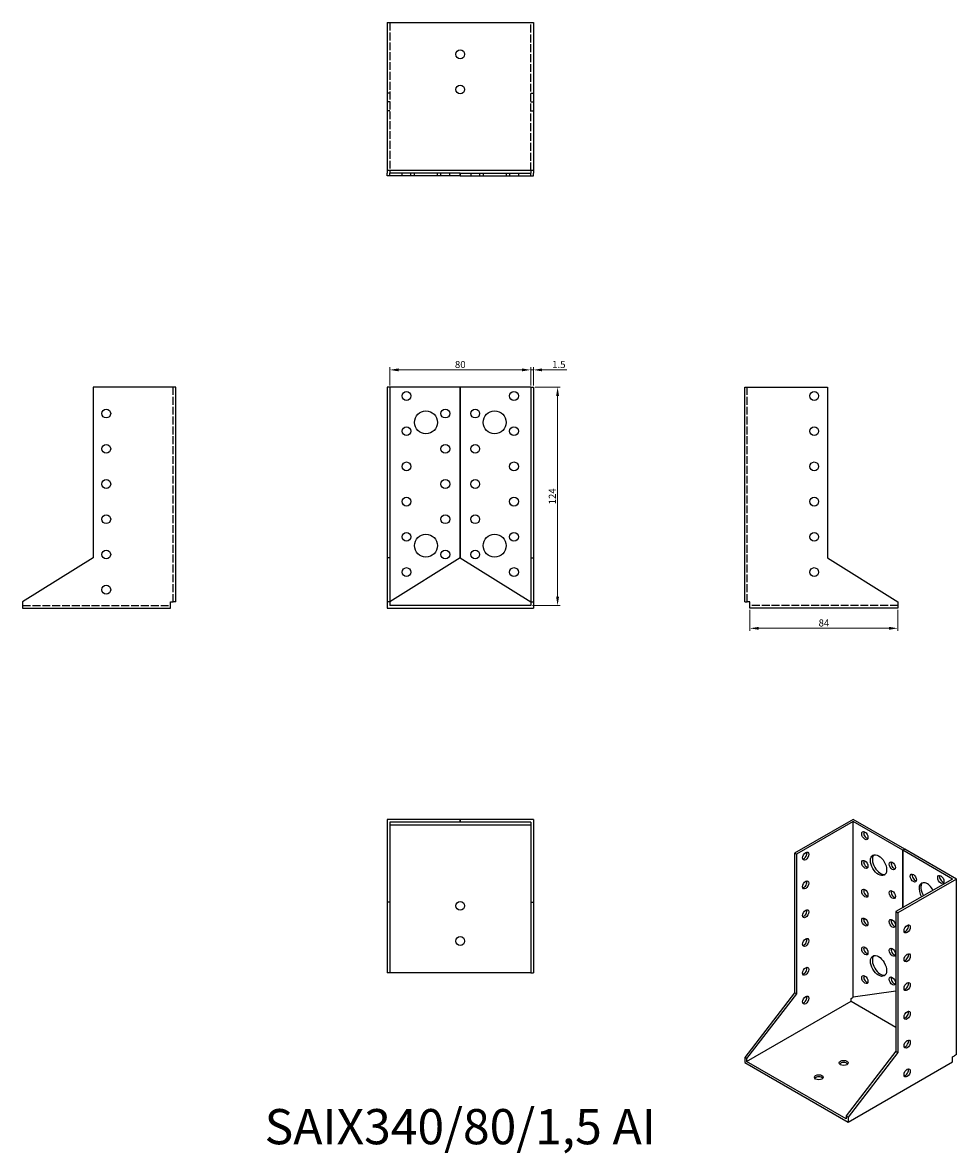
# Model space of a CAD drawing. Units: millimetres. Extents: x 381 to 911, y 100 to 742.
import ezdxf

# ---------------------------------------------------------------- set-up
doc = ezdxf.new("R2010")
doc.units = ezdxf.units.MM
doc.linetypes.add('DASHED', pattern=[0.2067, 0.1654, -0.0413])
for name, color, linetype, lineweight in [('Dimensions', 1, 'Continuous', 20), ('Hidden', 6, 'DASHED', 25), ('Part', 7, 'Continuous', 25), ('Text', 7, 'Continuous', 25)]:
    doc.layers.add(name, color=color, linetype=linetype, lineweight=lineweight)
doc.styles.add('EU_style', font='arial.ttf')
doc.dimstyles.new('Dim_2D', dxfattribs={"dimtxt": 4, "dimasz": 5, "dimexe": 1.5, "dimexo": 1, "dimgap": 1, "dimtad": 1, "dimdec": 1, "dimdsep": 46, "dimtxsty": 'EU_style', "dimcen": 2.5, "dimclrd": 256, "dimclre": 256, "dimclrt": 256, "dimadec": 0, "dimazin": 0, "dimtfac": 1, "dimtdec": 1, "dimtmove": 0, "dimatfit": 3, "dimfxl": 0, "dimtolj": 1, "dimtzin": 0, "dimlwd": -1, "dimlwe": -1, "dimarcsym": 0})

# ---------------------------------------------------------------- blocks, each defined once
blk = doc.blocks.new('*D1')
at = {"layer": 'Defpoints', "color": 0}
for p in [(794, 409.38), (878, 409.38), (878, 397.94)]:
    blk.add_point(p, dxfattribs=at)
at = {"layer": 'Dimensions'}
for p, q in [((794, 408.38), (794, 396.44)), ((878, 408.38), (878, 396.44)), ((799, 397.94), (873, 397.94))]:
    blk.add_line(p, q, dxfattribs=at)
for points in [[(799, 398.77), (799, 397.11), (794, 397.94)], [(873, 398.77), (873, 397.11), (878, 397.94)]]:
    blk.add_solid(points, dxfattribs=at)
at = {"layer": 'Dimensions', "insert": (836, 400.98), "char_height": 4, "attachment_point": 5, "style": 'EU_style'}
blk.add_mtext('\\A1;84', dxfattribs=at)
blk = doc.blocks.new('*D2')
at = {"layer": 'Defpoints', "color": 0}
for p in [(669.5, 544.68), (589.5, 534.88), (669.5, 534.88)]:
    blk.add_point(p, dxfattribs=at)
at = {"layer": 'Dimensions'}
for p, q in [((589.5, 535.88), (589.5, 546.18)), ((669.5, 535.88), (669.5, 546.18)), ((594.5, 544.68), (664.5, 544.68))]:
    blk.add_line(p, q, dxfattribs=at)
for points in [[(594.5, 545.52), (594.5, 543.85), (589.5, 544.68)], [(664.5, 545.52), (664.5, 543.85), (669.5, 544.68)]]:
    blk.add_solid(points, dxfattribs=at)
at = {"layer": 'Dimensions', "insert": (629.5, 547.73), "char_height": 4, "attachment_point": 5, "style": 'EU_style'}
blk.add_mtext('\\A1;80', dxfattribs=at)
blk = doc.blocks.new('*D3')
at = {"layer": 'Defpoints', "color": 0}
for p in [(671, 544.68), (669.5, 534.88), (671, 534.88)]:
    blk.add_point(p, dxfattribs=at)
at = {"layer": 'Dimensions'}
for p, q in [((669.5, 535.88), (669.5, 546.18)), ((671, 535.88), (671, 546.18)), ((664.5, 544.68), (659.5, 544.68)), ((669.5, 544.68), (671, 544.68)), ((676, 544.68), (689.94, 544.68))]:
    blk.add_line(p, q, dxfattribs=at)
for points in [[(664.5, 545.52), (664.5, 543.85), (669.5, 544.68)], [(676, 545.52), (676, 543.85), (671, 544.68)]]:
    blk.add_solid(points, dxfattribs=at)
at = {"layer": 'Dimensions', "insert": (685.47, 547.73), "char_height": 4, "attachment_point": 5, "style": 'EU_style'}
blk.add_mtext('\\A1;1.5', dxfattribs=at)
blk = doc.blocks.new('*D4')
at = {"layer": 'Defpoints', "color": 0}
for p in [(671, 534.88), (669.5, 410.88), (684.77, 410.88)]:
    blk.add_point(p, dxfattribs=at)
at = {"layer": 'Dimensions'}
for p, q in [((672, 534.88), (686.27, 534.88)), ((684.77, 529.88), (684.77, 415.88)), ((670.5, 410.88), (686.27, 410.88))]:
    blk.add_line(p, q, dxfattribs=at)
for points in [[(683.94, 529.88), (685.61, 529.88), (684.77, 534.88)], [(683.94, 415.88), (685.61, 415.88), (684.77, 410.88)]]:
    blk.add_solid(points, dxfattribs=at)
at = {"layer": 'Dimensions', "insert": (681.77, 472.88), "char_height": 4, "attachment_point": 5, "rotation": 90, "style": 'EU_style'}
blk.add_mtext('\\A1;124', dxfattribs=at)

msp = doc.modelspace()

# ---------------------------------------------------------------- linework, layer by layer
at = {"layer": 'Hidden', "ltscale": 27.092405}
for p, q in [((589.5, 741.87), (589.5, 657.87)), ((669.5, 657.87), (669.5, 741.87)), ((466.5, 412.88), (466.5, 534.88)), ((792.5, 412.88), (792.5, 534.88)), ((381, 410.88), (465, 410.88)), ((878, 410.88), (794, 410.88))]:
    msp.add_line(p, q, dxfattribs=at)
at = {"layer": 'Hidden', "ltscale": 2.856945}
for p, q in [((589.5, 701.88), (588, 701.88)), ((669.5, 701.88), (671, 701.88)), ((589.5, 696.87), (588, 696.87)), ((669.5, 696.87), (671, 696.87)), ((589.5, 691.87), (588, 691.87)), ((669.5, 691.87), (671, 691.87)), ((596.5, 654.87), (596.5, 656.37)), ((601.5, 654.87), (601.5, 656.37)), ((603.5, 654.87), (603.5, 656.37)), ((616.5, 654.87), (616.5, 656.37)), ((618.5, 654.87), (618.5, 656.37)), ((623.5, 654.87), (623.5, 656.37)), ((635.5, 656.37), (635.5, 654.87)), ((640.5, 656.37), (640.5, 654.87)), ((642.5, 656.37), (642.5, 654.87)), ((655.5, 656.37), (655.5, 654.87)), ((657.5, 656.37), (657.5, 654.87)), ((662.5, 656.37), (662.5, 654.87))]:
    msp.add_line(p, q, dxfattribs=at)
at = {"layer": 'Part'}
for p, q in [((588, 741.87), (588, 657.87)), ((588, 741.87), (671, 741.87)), ((671, 741.87), (671, 657.87)), ((588, 657.87), (588, 656.37)), ((671, 657.87), (588, 657.87)), ((588, 654.87), (588, 656.37)), ((589.5, 657.87), (589.5, 656.37)), ((629.5, 656.37), (589.5, 656.37)), ((589.5, 654.87), (589.5, 656.37)), ((629.5, 654.87), (629.5, 656.37)), ((629.5, 656.37), (629.5, 654.87)), ((629.5, 656.37), (669.5, 656.37)), ((669.5, 657.87), (669.5, 656.37)), ((669.5, 654.87), (669.5, 656.37)), ((671, 657.87), (671, 656.37)), ((671, 654.87), (671, 656.37)), ((589.5, 654.87), (588, 654.87)), ((629.5, 654.87), (589.5, 654.87)), ((629.5, 654.87), (669.5, 654.87)), ((669.5, 654.87), (671, 654.87)), ((468, 534.88), (421, 534.88)), ((421, 534.88), (421, 437.88)), ((468, 412.88), (468, 534.88)), ((589.5, 534.88), (588, 534.88)), ((588, 534.88), (588, 437.88)), ((589.5, 534.88), (589.5, 437.88)), ((629.5, 534.88), (589.5, 534.88)), ((629.5, 437.87), (629.5, 534.88)), ((629.5, 534.88), (629.5, 437.87)), ((669.5, 534.88), (629.5, 534.88)), ((669.5, 534.88), (671, 534.88)), ((669.5, 534.88), (669.5, 437.88)), ((671, 534.88), (671, 437.88)), ((791, 534.88), (838, 534.88)), ((791, 412.88), (791, 534.88)), ((838, 534.88), (838, 437.88)), ((421, 437.88), (381, 412.88)), ((589.5, 437.88), (588, 437.88)), ((588, 437.88), (588, 412.88)), ((589.5, 437.88), (589.5, 412.88)), ((629.5, 437.87), (589.5, 412.88)), ((629.5, 437.87), (669.5, 412.88)), ((669.5, 437.88), (669.5, 412.88)), ((669.5, 437.88), (671, 437.88)), ((671, 437.88), (671, 412.88)), ((838, 437.88), (878, 412.88)), ((381, 412.88), (381, 409.38)), ((465, 412.88), (466.5, 412.88)), ((465, 409.38), (465, 412.88)), ((468, 412.88), (466.5, 412.88)), ((589.5, 412.88), (588, 412.88)), ((588, 412.88), (588, 409.38)), ((589.5, 412.88), (589.5, 410.88)), ((669.5, 412.88), (669.5, 410.88)), ((669.5, 412.88), (671, 412.88)), ((671, 412.88), (671, 409.38)), ((791, 412.88), (792.5, 412.88)), ((794, 412.88), (792.5, 412.88)), ((794, 409.38), (794, 412.88)), ((878, 412.88), (878, 409.38)), ((381, 409.38), (465, 409.38)), ((588, 409.38), (671, 409.38)), ((669.5, 410.88), (589.5, 410.88)), ((878, 409.38), (794, 409.38)), ((629.5, 289.38), (588, 289.38)), ((588, 289.38), (588, 242.37)), ((629.5, 287.88), (629.5, 289.38)), ((629.5, 289.38), (629.5, 287.88)), ((671, 289.38), (629.5, 289.38)), ((671, 289.38), (671, 242.37)), ((852.52, 289.38), (819.28, 270.24)), ((881.86, 272.48), (852.52, 289.38)), ((629.5, 287.88), (589.5, 287.88)), ((589.5, 287.88), (589.5, 242.37)), ((589.5, 286.37), (669.5, 286.37)), ((669.5, 287.88), (629.5, 287.88)), ((669.5, 287.88), (669.5, 242.37)), ((852.52, 288.15), (820.34, 269.63)), ((852.52, 188.41), (852.52, 288.15)), ((880.8, 271.87), (852.52, 288.15)), ((820.34, 269.63), (819.28, 270.24)), ((819.28, 270.24), (819.28, 190.93)), ((880.8, 271.87), (881.86, 272.48)), ((881.86, 272.48), (880.8, 271.87)), ((880.8, 239.29), (880.8, 271.87)), ((880.8, 271.87), (880.8, 239.29)), ((909.09, 255.58), (880.8, 271.87)), ((881.86, 272.48), (881.86, 272.48)), ((911.21, 255.58), (881.86, 272.48)), ((820.34, 269.63), (820.34, 190.32)), ((909.09, 255.58), (876.91, 237.05)), ((911.21, 255.58), (877.97, 236.44)), ((911.21, 155.84), (911.21, 255.58)), ((589.5, 242.37), (588, 242.37)), ((588, 242.37), (588, 202.37)), ((589.5, 242.37), (589.5, 202.37)), ((669.5, 242.37), (671, 242.37)), ((669.5, 242.37), (669.5, 202.37)), ((671, 242.37), (671, 202.37)), ((876.91, 237.05), (877.97, 236.44)), ((876.91, 237.05), (876.91, 157.75)), ((877.97, 236.44), (877.97, 157.14)), ((589.5, 202.37), (588, 202.37)), ((669.5, 202.37), (589.5, 202.37)), ((669.5, 202.37), (671, 202.37)), ((819.28, 190.93), (791, 154.21)), ((820.34, 190.32), (792.06, 153.6)), ((820.34, 190.32), (819.28, 190.93)), ((851.46, 187.81), (852.52, 188.41)), ((851.46, 186.17), (851.46, 187.81)), ((876.91, 191.99), (852.52, 188.41)), ((792.06, 151.96), (851.46, 186.17)), ((851.46, 186.17), (876.91, 171.51)), ((792.06, 153.6), (791, 154.21)), ((791, 154.21), (791, 151.35)), ((876.91, 157.75), (848.63, 121.03)), ((877.97, 157.14), (849.69, 120.42)), ((876.91, 157.75), (877.97, 157.14)), ((909.09, 154.62), (910.15, 155.23)), ((909.09, 151.75), (909.09, 154.62)), ((911.21, 155.84), (910.15, 155.23)), ((791, 151.35), (849.69, 117.55)), ((792.06, 153.6), (792.06, 151.96)), ((848.63, 119.39), (792.06, 151.96)), ((849.69, 117.55), (909.09, 151.75)), ((848.63, 121.03), (848.63, 119.39)), ((848.63, 121.03), (849.69, 120.42)), ((849.69, 120.42), (849.69, 117.55))]:
    msp.add_line(p, q, dxfattribs=at)
for centre, radius in [((629.5, 723.87), 2.5), ((629.5, 703.87), 2.5), ((599, 529.88), 2.5), ((660, 529.88), 2.5), ((830.5, 529.88), 2.5), ((428.5, 519.88), 2.5), ((610, 514.88), 6.5), ((621, 519.88), 2.5), ((638, 519.88), 2.5), ((649, 514.88), 6.5), ((599, 509.88), 2.5), ((660, 509.88), 2.5), ((830.5, 509.88), 2.5), ((428.5, 499.88), 2.5), ((621, 499.88), 2.5), ((638, 499.88), 2.5), ((599, 489.88), 2.5), ((660, 489.88), 2.5), ((830.5, 489.88), 2.5), ((428.5, 479.88), 2.5), ((621, 479.88), 2.5), ((638, 479.88), 2.5), ((599, 469.88), 2.5), ((660, 469.88), 2.5), ((830.5, 469.88), 2.5), ((428.5, 459.88), 2.5), ((621, 459.88), 2.5), ((638, 459.88), 2.5), ((599, 449.88), 2.5), ((610, 444.88), 6.5), ((649, 444.88), 6.5), ((660, 449.88), 2.5), ((830.5, 449.88), 2.5), ((428.5, 439.88), 2.5), ((621, 439.88), 2.5), ((638, 439.88), 2.5), ((599, 429.88), 2.5), ((660, 429.88), 2.5), ((830.5, 429.88), 2.5), ((428.5, 419.88), 2.5), ((629.5, 240.37), 2.5), ((629.5, 220.37), 2.5)]:
    msp.add_circle(centre, radius, dxfattribs=at)
for centre, major_axis, ratio in [((859.24, 280.2), (-1.25, 2.17), 0.578093), ((825.65, 268.59), (1.25, 2.17), 0.578093), ((867.01, 263.45), (-3.24, 5.63), 0.578093), ((859.24, 263.85), (-1.25, 2.17), 0.578093), ((874.79, 263.06), (-1.25, 2.17), 0.578093), ((886.81, 256.14), (-1.25, 2.17), 0.578093), ((902.37, 255.36), (-1.25, 2.17), 0.578093), ((825.65, 252.24), (1.25, 2.17), 0.578093), ((859.24, 247.5), (-1.25, 2.17), 0.578093), ((874.79, 246.71), (-1.25, 2.17), 0.578093), ((825.65, 235.89), (1.25, 2.17), 0.578093), ((859.24, 231.14), (-1.25, 2.17), 0.578093), ((874.79, 230.36), (-1.25, 2.17), 0.578093), ((883.28, 227.23), (1.25, 2.17), 0.578093), ((825.65, 219.54), (1.25, 2.17), 0.578093), ((859.24, 214.79), (-1.25, 2.17), 0.578093), ((867.01, 206.23), (-3.24, 5.63), 0.578093), ((874.79, 214.01), (-1.25, 2.17), 0.578093), ((883.28, 210.88), (1.25, 2.17), 0.578093), ((825.65, 203.19), (1.25, 2.17), 0.578093), ((859.24, 198.44), (-1.25, 2.17), 0.578093), ((874.79, 197.66), (-1.25, 2.17), 0.578093), ((883.28, 194.53), (1.25, 2.17), 0.578093), ((825.65, 186.84), (1.25, 2.17), 0.578093), ((883.28, 178.18), (1.25, 2.17), 0.578093), ((883.28, 161.83), (1.25, 2.17), 0.578093), ((847.21, 151.15), (2.5, 0), 0.575862), ((883.28, 145.48), (1.25, 2.17), 0.578093), ((833.07, 143), (2.5, 0), 0.575862)]:
    msp.add_ellipse(centre, major_axis=major_axis, ratio=ratio, dxfattribs=at)
for centre, major_axis, ratio, start_param, end_param in [((860.3, 280.81), (1.25, -2.17), 0.578093, 3.578839, 5.845939), ((824.59, 269.2), (1.25, 2.17), 0.578093, 3.578839, 5.845939), ((860.3, 264.46), (1.25, -2.17), 0.578093, 3.578839, 5.845939), ((868.07, 264.07), (-3.24, 5.63), 0.578093, 0.163593, 2.978), ((875.85, 263.67), (1.25, -2.17), 0.578093, 3.578839, 5.845939), ((887.87, 256.75), (1.25, -2.17), 0.578093, 3.578839, 5.845939), ((903.43, 255.97), (1.25, -2.17), 0.578093, 3.578839, 5.845939), ((824.59, 252.85), (1.25, 2.17), 0.578093, 3.578839, 5.845939), ((894.59, 247.57), (-3.24, 5.63), 0.578093, 4.6665, 7.899871), ((895.65, 248.19), (-3.24, 5.63), 0.578093, 0.163593, 1.616686), ((860.3, 248.11), (1.25, -2.17), 0.578093, 3.578839, 5.845939), ((875.85, 247.32), (1.25, -2.17), 0.578093, 3.578839, 5.845939), ((824.59, 236.5), (1.25, 2.17), 0.578093, 3.578839, 5.845939), ((860.3, 231.76), (1.25, -2.17), 0.578093, 3.578839, 5.845939), ((875.85, 230.97), (1.25, -2.17), 0.578093, 3.578839, 5.845939), ((882.22, 227.84), (1.25, 2.17), 0.578093, 3.578839, 5.845939), ((824.59, 220.15), (1.25, 2.17), 0.578093, 3.578839, 5.845939), ((860.3, 215.4), (1.25, -2.17), 0.578093, 3.578839, 5.845939), ((868.07, 206.84), (-3.24, 5.63), 0.578093, 0.163593, 2.978), ((875.85, 214.62), (1.25, -2.17), 0.578093, 3.578839, 5.845939), ((882.22, 211.49), (1.25, 2.17), 0.578093, 3.578839, 5.845939), ((824.59, 203.8), (1.25, 2.17), 0.578093, 3.578839, 5.845939), ((860.3, 199.05), (1.25, -2.17), 0.578093, 3.578839, 5.845939), ((875.85, 198.27), (1.25, -2.17), 0.578093, 3.578839, 5.845939), ((882.22, 195.14), (1.25, 2.17), 0.578093, 3.578839, 5.845939), ((824.59, 187.45), (1.25, 2.17), 0.578093, 3.578839, 5.845939), ((882.22, 178.79), (1.25, 2.17), 0.578093, 3.578839, 5.845939), ((882.22, 162.44), (1.25, 2.17), 0.578093, 3.578839, 5.845939), ((847.21, 149.92), (-2.5, 0), 0.575862, 3.581558, 5.84322), ((882.22, 146.09), (1.25, 2.17), 0.578093, 3.578839, 5.845939), ((833.07, 141.78), (-2.5, 0), 0.575862, 3.581558, 5.84322)]:
    msp.add_ellipse(centre, major_axis=major_axis, ratio=ratio, start_param=start_param, end_param=end_param, dxfattribs=at)

# ---------------------------------------------------------------- texts
at = {"layer": 'Text', "insert": (629.5, 112.37), "char_height": 20, "width": 343.6746, "attachment_point": 5, "style": 'EU_style'}
msp.add_mtext('{SAIX340/80/1,5 AI}', dxfattribs=at)

# ---------------------------------------------------------------- dimensions: what is measured, and where the dimension line sits
at = {"layer": 'Dimensions'}
for base, p1, p2, picture, middle in [((669.5, 544.68), (589.5, 534.88), (669.5, 534.88), '*D2', (629.5, 547.73)), ((671, 544.68), (669.5, 534.88), (671, 534.88), '*D3', (685.47, 547.73)), ((878, 397.94), (794, 409.38), (878, 409.38), '*D1', (836, 400.98))]:
    dim = msp.add_linear_dim(base=base, p1=p1, p2=p2, dimstyle='Dim_2D', dxfattribs=at)
    dim.commit()
    dim.dimension.update_dxf_attribs({"geometry": picture, "text_midpoint": middle})
dim = msp.add_linear_dim(base=(684.77, 410.88), p1=(671, 534.88), p2=(669.5, 410.88), angle=90, dimstyle='Dim_2D', dxfattribs=at)
dim.commit()
dim.dimension.update_dxf_attribs({"geometry": '*D4', "text_midpoint": (681.77, 472.88)})

doc.saveas('drawing.dxf')
